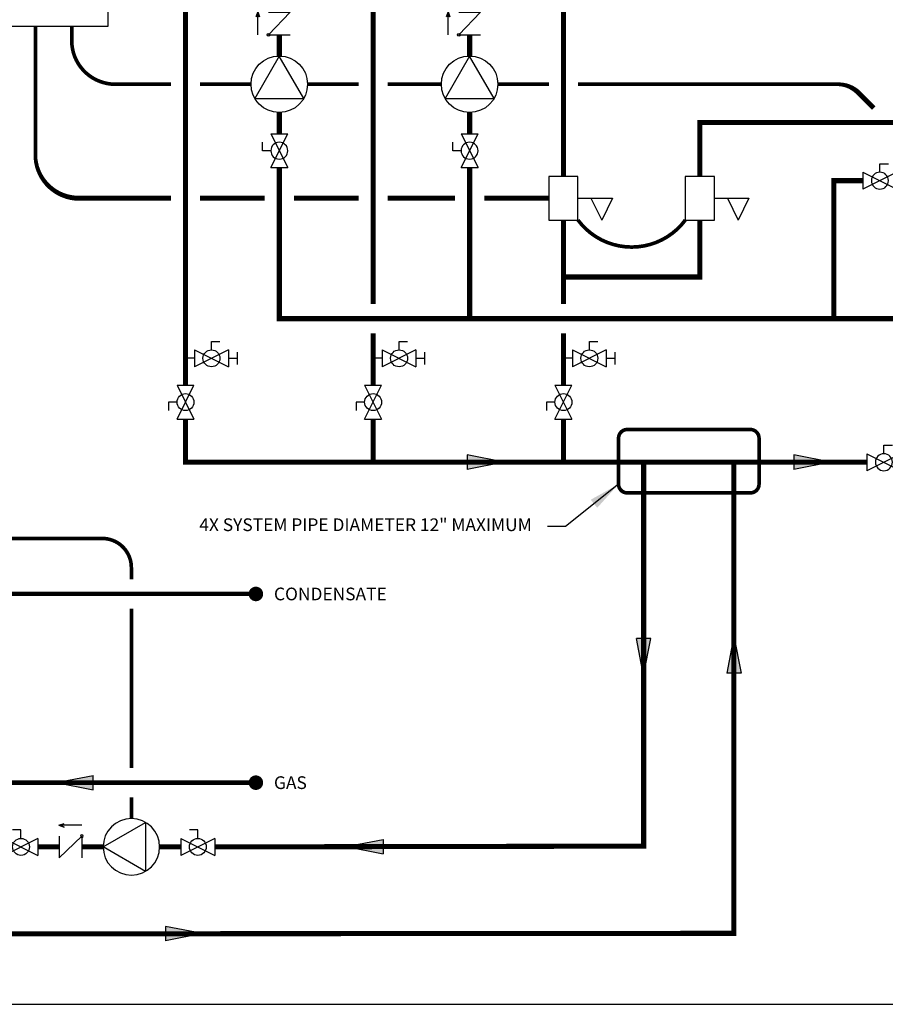
# Model space of a CAD drawing. Units: inches. Extents: x -69 to 81, y -7 to 97.
# Drawn here: x -31 to 29, y -7 to 61 of the extents above; entities that cross this region are included whole.
import ezdxf
from ezdxf.enums import TextEntityAlignment as Align

# ---------------------------------------------------------------- set-up
doc = ezdxf.new("R2010")
doc.units = ezdxf.units.IN
doc.header["$MEASUREMENT"] = 0
doc.linetypes.add('DASHED', pattern=[0.75, 0.5, -0.25])
doc.layers.add('menote', color=7, linetype='Continuous')
doc.layers.add('Text', color=2, linetype='Continuous')
doc.styles.add('ROMANS', font='romans.shx')
doc.dimstyles.get("Standard").update_dxf_attribs({"dimtxt": 0.09375, "dimasz": 0.18, "dimexe": 0.18, "dimexo": 0.0625, "dimgap": 0.09, "dimtad": 0, "dimtih": 1, "dimtoh": 1, "dimzin": 0, "dimdsep": 46, "dimtxsty": 'Standard', "dimcen": 0.09, "dimadec": 0, "dimazin": 0, "dimtfac": 1, "dimtofl": 0, "dimtmove": 0, "dimatfit": 3, "dimfxl": 1, "dimtolj": 1, "dimtzin": 0, "dimarcsym": 0})

# ---------------------------------------------------------------- blocks, each defined once
blk = doc.blocks.new('CHECK VALVE')
h = blk.add_hatch(color=2)
h.dxf.hatch_style = 1
h.paths.add_polyline_path([(0.1135, 0.1061), (0.0896, 0.1148, -0.622204), (0.0896, 0.0974)])
at = {"color": 2}
for p, q in [((0, 0.1061), (0.095, 0.1061)), ((0.1135, 0.1061), (0.0876, 0.1155)), ((0.1135, 0.1061), (0.0876, 0.0967)), ((0, 0.0531), (0, -0.0531)), ((0, 0.0531), (0.1115, -0.0531)), ((0.1115, 0.0531), (0.1115, -0.0531))]:
    blk.add_line(p, q, dxfattribs=at)
blk.add_circle((0, 0.0531), 0.00667, dxfattribs=at)
blk.add_arc((0.0853, 0.1061), 0.00971, 283.7801, 76.2199, dxfattribs=at)
blk = doc.blocks.new('Full-Port Ball Valve')
at = {"color": 2}
for p, q in [((0.0832, 0.0832), (0.0416, 0.0832)), ((0.0832, 0.0416), (0.0832, 0.0832)), ((0, 0.0416), (0, -0.0416)), ((0, 0.0416), (0.1665, -0.0416)), ((0.1665, 0.0416), (0, -0.0416)), ((0.1665, 0.0416), (0.1665, -0.0416))]:
    blk.add_line(p, q, dxfattribs=at)
blk.add_circle((0.0832, 0), 0.0416, dxfattribs=at)
blk = doc.blocks.new('CIRCULATOR')
at = {"color": 2}
for p, q in [((-0.2761, 0), (-0.3455, 0)), ((0.0694, 0), (0, 0))]:
    blk.add_line(p, q, dxfattribs=at)
blk.add_lwpolyline([(-0.2082, -0.1202), (0, 0), (-0.2082, 0.1202)], close=True, dxfattribs=at)
blk.add_circle((-0.1388, 0), 0.1388, dxfattribs=at)
blk = doc.blocks.new('Ball Valve Drain')
at = {"color": 2}
for p, q in [((0.1273, 0.0416), (0.1273, 0.0832)), ((0.1273, 0.0832), (0.1689, 0.0832)), ((0.0441, 0), (0, 0)), ((0.0441, 0.0416), (0.0441, -0.0416)), ((0.0441, 0.0416), (0.2105, -0.0416)), ((0.2105, 0.0416), (0.0441, -0.0416)), ((0.2105, 0.0416), (0.2105, -0.0416)), ((0.2105, 0), (0.2546, 0)), ((0.2546, -0.0308), (0.2546, 0.0308))]:
    blk.add_line(p, q, dxfattribs=at)
blk.add_circle((0.1273, 0), 0.0416, dxfattribs=at)
blk = doc.blocks.new('ZONE VALVE')
at = {"color": 2}
for p, q in [((0.0714, 0.1071), (0.2408, 0.1071)), ((0.1353, 0.1071), (0.188, 0)), ((0.2408, 0.1071), (0.188, 0))]:
    blk.add_line(p, q, dxfattribs=at)
blk.add_lwpolyline([(-0.0714, 0), (0.0714, 0), (0.0714, 0.2143), (-0.0714, 0.2143)], close=True, dxfattribs=at)
blk = doc.blocks.new('Flow')
at = {"color": 2}
for p, q in [((0, 0), (0.1813, 0.0356)), ((0, 0), (0.1813, -0.0356)), ((0.1813, -0.0356), (0.1813, 0.0356))]:
    blk.add_line(p, q, dxfattribs=at)
blk.add_solid([(0, 0), (0.1813, 0.0356), (0.1813, -0.0356)], dxfattribs=at)

msp = doc.modelspace()

# ---------------------------------------------------------------- linework, layer by layer
for points, const_width in [([(-10.857, 87.768), (-19.307, 87.768), (-19.307, 35.816)], 0.35), ([(-6.407, 41.388), (-6.407, 77.868), (2.593, 77.868)], 0.35), ([(6.678, 50.172), (6.678, 68.447), (8.678, 68.447)], 0.35), ([(-12.857, 58.459), (-12.857, 59.917)], 0.35), ([(0.228, 58.459), (0.228, 59.917)], 0.35), ([(-12.857, 53.11), (-12.857, 54.568)], 0.35), ([(0.228, 53.11), (0.228, 54.568)], 0.35), ([(16.057, 50.172), (16.057, 53.883), (44.763, 53.883)], 0.35), ([(38.702, 30.514), (58.706, 30.514), (58.706, 40.388), (-12.857, 40.388), (-12.857, 50.779)], 0.35), ([(0.228, 40.388), (0.228, 50.779)], 0.35), ([(27.273, 49.883), (25.263, 49.883), (25.263, 40.388)], 0.35), ([(6.678, 43.256), (16.057, 43.256), (16.057, 47.172)], 0.35), ([(6.678, 41.388), (6.678, 47.172)], 0.35), ([(-6.407, 35.816), (-6.407, 39.388)], 0.35), ([(6.678, 35.816), (6.678, 39.388)], 0.35), ([(-19.307, 33.485), (-19.307, 30.514), (27.549, 30.514)], 0.35), ([(-6.407, 30.514), (-6.407, 33.485)], 0.35), ([(6.678, 30.56), (6.678, 33.485)], 0.35), ([(-54.687, 9.83), (-54.687, -1.952), (18.401, -1.899), (18.399, 30.589)], 0.35), ([(12.193, 30.577), (12.193, 4.101), (-17.292, 4.047)], 0.35), ([(-14.468, 8.467), (-38.914, 8.467), (-38.914, 9.83)], 0.3), ([(-27.991, 4.047), (-29.449, 4.047)], 0.35), ([(-24.972, 4.047), (-26.43, 4.047)], 0.35), ([(-19.623, 4.047), (-21.082, 4.047)], 0.35)]:
    msp.add_lwpolyline(points, dxfattribs=dict(const_width=const_width))
at = {"color": 2, "extrusion": (0.017452, -3.04602e-09, 0.999848), "elevation": -0.676}
msp.add_lwpolyline([(60.522, 34.623), (60.522, 24.623), (64.522, 24.623), (64.522, 34.623)], close=True, dxfattribs=at)
at = {"color": 2, "linetype": 'DASHED', "ltscale": 0.1}
for points in [[(-20.307, 48.672, 0.35, 0.35, 0), (-26.63, 48.672, 0.35, 0.25, -0.414214), (-29.63, 51.672, 0.25, 0.25, 0), (-29.63, 60.522, 0.25, 0.25, 0)], [(5.678, 56.515, 0.25, 0.25, 0), (2.171, 56.515, 0.25, 0.25, 0)], [(28.009, 54.883, 0.35, 0.35, 0), (26.962, 55.93, 0.35, 0.25, 0.198912), (25.548, 56.515, 0.25, 0.25, 0), (7.678, 56.515, 0.25, 0.25, 0)]]:
    msp.add_lwpolyline(points, format="xyseb", dxfattribs=at)
at = {"color": 2, "linetype": 'DASHED', "ltscale": 0.1, "const_width": 0.25}
for points in [[(-20.307, 56.515), (-24.13, 56.515, -0.414214), (-27.13, 59.515), (-27.13, 60.522)], [(7.678, 47.172, 0.503574), (15.057, 47.172)], [(-40.606, 25.269), (-25.029, 25.269, -0.414214), (-23.029, 23.269), (-23.029, 22.449)]]:
    msp.add_lwpolyline(points, format="xyb", dxfattribs=at)
at = {"color": 2, "linetype": 'DASHED', "ltscale": 0.1}
for points, const_width in [([(-14.8, 56.515), (-18.307, 56.515)], 0.25), ([(-10.914, 56.515), (-7.407, 56.515)], 0.25), ([(-5.407, 56.515), (-1.715, 56.515)], 0.25), ([(-13.857, 48.672), (-18.307, 48.672)], 0.35), ([(-7.407, 48.672), (-11.857, 48.672)], 0.35), ([(-0.772, 48.672), (-5.407, 48.672)], 0.35), ([(5.678, 48.672), (1.228, 48.672)], 0.35), ([(-23.029, 20.449), (-23.029, 9.467)], 0.25), ([(-23.029, 7.467), (-23.029, 5.99)], 0.25)]:
    msp.add_lwpolyline(points, dxfattribs=dict(at, const_width=const_width))
at = {"const_width": 0.5}
for points in [[(-14.718, 21.449, 1), (-14.218, 21.449, 1)], [(-14.718, 8.467, 1), (-14.218, 8.467, 1)]]:
    msp.add_lwpolyline(points, format="xyb", close=True, dxfattribs=at)
at = {"layer": 'Defpoints'}
msp.add_lwpolyline([(-69.292, -6.782), (81.208, -6.782), (81.208, 97.351), (-69.292, 97.351)], close=True, dxfattribs=at)
at = {"layer": 'menote', "const_width": 0.3}
msp.add_lwpolyline([(-41.823, 21.449), (-14.468, 21.449)], dxfattribs=at)
at = {"layer": 'Text', "color": 2, "linetype": 'DASHED', "ltscale": 0.15, "const_width": 0.25}
msp.add_lwpolyline([(11.067, 32.764), (19.526, 32.764, -0.414214), (20.126, 32.164), (20.126, 29.002, -0.414214), (19.526, 28.402), (11.067, 28.402, -0.414214), (10.467, 29.002), (10.467, 32.164, -0.414214)], format="xyb", close=True, dxfattribs=at)

# ---------------------------------------------------------------- block references
at = {"yscale": 14, "zscale": 14}
for name, p, xscale, rotation in [('CHECK VALVE', (-12.857, 59.917), 14, 90.00000000000001), ('CHECK VALVE', (0.228, 59.917), 14, 90.00000000000001), ('CIRCULATOR', (-12.857, 58.459), 14, 90.00000000000001), ('CIRCULATOR', (0.228, 58.459), 14, 90.00000000000001), ('Full-Port Ball Valve', (-12.857, 53.11), -14, 90), ('Full-Port Ball Valve', (0.228, 53.11), -14, 90), ('Full-Port Ball Valve', (-19.307, 33.485), 14, 90.00000000000001), ('Full-Port Ball Valve', (-6.407, 33.485), 14, 90.00000000000001), ('Full-Port Ball Valve', (6.678, 33.485), 14, 90.00000000000001), ('Flow', (2.602, 30.514), 14, 180), ('Flow', (25.061, 30.514), 14, 180), ('Flow', (12.193, 15.848), 14, 89.99999999999999), ('Flow', (18.399, 18.537), -14, 90), ('Flow', (-8.264, 4.067), -14, 180), ('Flow', (-18.136, -1.918), 14, 180)]:
    msp.add_blockref(name, p, dxfattribs=dict(at, xscale=xscale, rotation=rotation))
for name, p, xscale in [('Full-Port Ball Valve', (29.604, 49.883), -14), ('Ball Valve Drain', (-19.307, 37.66), 14), ('Ball Valve Drain', (-6.407, 37.66), 14), ('Ball Valve Drain', (6.678, 37.66), 14), ('Full-Port Ball Valve', (29.879, 30.514), -14), ('Flow', (-28.198, 8.467), 14), ('CHECK VALVE', (-26.43, 4.047), -14), ('CIRCULATOR', (-24.972, 4.047), -14), ('Full-Port Ball Valve', (-31.782, 4.047), 14), ('Full-Port Ball Valve', (-19.623, 4.047), 14)]:
    msp.add_blockref(name, p, dxfattribs=dict(at, xscale=xscale))
at = {"layer": 'Text', "xscale": 14, "yscale": 14, "zscale": 14}
for p in [(6.678, 47.172), (16.057, 47.172)]:
    msp.add_blockref('ZONE VALVE', p, dxfattribs=at)

# ---------------------------------------------------------------- texts
at = {"layer": 'Text', "style": 'ROMANS'}
for s, p in [('CONDENSATE', (-13.224, 21.449)), ('GAS', (-13.224, 8.467))]:
    msp.add_text(s, height=0.875, dxfattribs=at).set_placement(p, align=Align.MIDDLE_LEFT)
at = {"layer": 'Text', "insert": (4.499, 26.098), "char_height": 0.875, "attachment_point": 6, "style": 'ROMANS'}
msp.add_mtext('4X SYSTEM PIPE DIAMETER 12" MAXIMUM', dxfattribs=at)

# ---------------------------------------------------------------- leaders
at = {"layer": 'Text', "annotation_type": 0, "has_hookline": 1, "hookline_direction": 1, "text_width": 27.667}
msp.add_leader([(10.467, 29.002), (6.829, 26.098), (5.579, 26.098)], dimstyle='Standard', override={"dimscale": 12}, dxfattribs=at)

doc.saveas('drawing.dxf')
